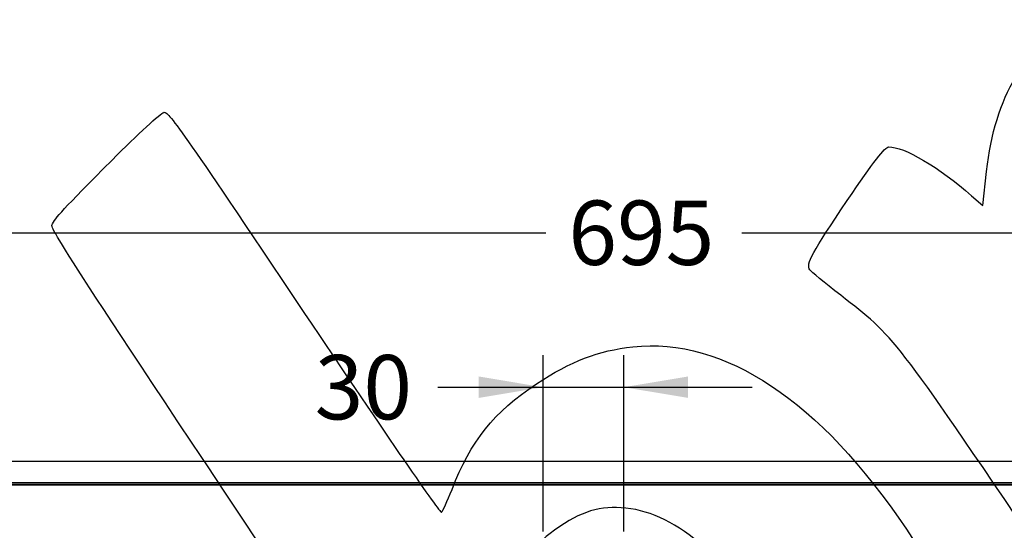
# Model space of a CAD drawing. Units: millimetres. Extents: x 0 to 291, y 0 to 204.
# Drawn here: x 95 to 143, y 88 to 113 of the extents above; entities that cross this region are included whole.
import ezdxf
from ezdxf.enums import TextEntityAlignment as Align

# ---------------------------------------------------------------- set-up
doc = ezdxf.new("R2010")
doc.units = ezdxf.units.MM
for name, color, linetype in [('D-4AM', 7, 'Continuous'), ('D-4AR', 7, 'Continuous'), ('Predeterminado', 7, 'Continuous')]:
    doc.layers.add(name, color=color, linetype=linetype)
doc.styles.add('SEACAD_Arial', font='arial.ttf')
doc.dimstyles.new('ISO', dxfattribs={"dimtxt": 3.125, "dimasz": 3.125, "dimexe": 1.5625, "dimexo": 0, "dimgap": 0.78125, "dimtad": 0, "dimlfac": 7.692308, "dimtxsty": 'SEACAD_Arial', "dimblk1": '_SE_FILLED', "dimblk2": '_SE_FILLED', "dimsah": 1, "dimcen": 1.5625, "dimadec": 1, "dimazin": 0, "dimtfac": 0.5, "dimtmove": 0, "dimatfit": 3, "dimfxl": 1, "dimarcsym": 0})

# ---------------------------------------------------------------- blocks, each defined once
blk = doc.blocks.new('SE')
at = {"layer": 'D-4AM', "color": 7, "linetype": 'Continuous'}
for p, q in [((168.569, 91.464), (81.469, 91.464)), ((167.529, 90.424), (82.509, 90.424)), ((167.457, 90.352), (82.581, 90.352))]:
    blk.add_line(p, q, dxfattribs=at)
at = {"layer": 'D-4AR', "color": 7, "linetype": 'Continuous'}
blk.add_line((167.139, 90.319), (82.899, 90.319), dxfattribs=at)
blk = doc.blocks.new('DMBLK4')
at = {"layer": 'Predeterminado', "linetype": 'Continuous'}
for points in [[(82.969, 103.092), (79.844, 102.571), (82.969, 102.051)], [(167.069, 103.092), (167.069, 102.051), (170.194, 102.571)]]:
    blk.add_hatch(color=7, dxfattribs=at).paths.add_polyline_path(points)
at = {"layer": 'Predeterminado', "color": 7, "linetype": 'Continuous'}
for p, q in [((79.844, 91.464), (79.844, 104.134)), ((170.194, 88.721), (170.194, 104.134)), ((79.844, 102.571), (120.257, 102.571)), ((129.781, 102.571), (170.194, 102.571))]:
    blk.add_line(p, q, dxfattribs=at)
at = {"layer": 'Predeterminado', "color": 7, "linetype": 'Continuous', "style": 'SEACAD_Arial'}
blk.add_text('695', height=3.125, dxfattribs=at).set_placement((121.351, 104.134), align=Align.TOP_LEFT)
blk = doc.blocks.new('_SE_FILLED')
at = {"color": 0}
blk.add_line((0, 0), (-1, 0), dxfattribs=at)
blk.add_solid([(0, 0), (-1, -0.1665), (-1, 0.1665), (0, 0)], dxfattribs=at)
blk = doc.blocks.new('DMBLK10')
at = {"layer": 'Predeterminado', "linetype": 'Continuous'}
for points in [[(116.995, 95.592), (116.995, 94.551), (120.12, 95.071)], [(127.169, 95.592), (124.044, 95.071), (127.169, 94.551)]]:
    blk.add_hatch(color=7, dxfattribs=at).paths.add_polyline_path(points)
at = {"layer": 'Predeterminado', "color": 7, "linetype": 'Continuous'}
for p, q in [((120.12, 88.066), (120.12, 96.634)), ((124.044, 88.066), (124.044, 96.634)), ((115.004, 95.071), (130.294, 95.071))]:
    blk.add_line(p, q, dxfattribs=at)
at = {"layer": 'Predeterminado', "color": 7, "linetype": 'Continuous', "style": 'SEACAD_Arial'}
blk.add_text('30', height=3.125, dxfattribs=at).set_placement((109.019, 96.634), align=Align.TOP_LEFT)
blk = doc.blocks.new('SE902')
at = {"color": 7, "linetype": 'Continuous'}
for p, q in [((141.501, 103.898), (141.689, 105.554)), ((140.962, 104.371), (141.501, 103.898))]:
    blk.add_line(p, q, dxfattribs=at)
blk = doc.blocks.new('SE901')
blk.add_blockref('SE902', (0, 0))

msp = doc.modelspace()

# ---------------------------------------------------------------- linework, layer by layer
at = {"color": 7, "linetype": 'Continuous'}
for points in [[(141.6894, 105.5543), (142.107, 109.2284), (143.5453, 111.6057), (146.1446, 112.9179)], [(99.1714, 106.1049), (100.4107, 107.3464), (101.5378, 108.388), (101.676, 108.4197)], [(101.676, 108.4197), (101.9095, 108.4732), (102.3924, 107.785), (108.4978, 98.6984)], [(136.9304, 106.7382), (137.6516, 106.7702), (139.3883, 105.7504), (140.9617, 104.3709)], [(134.9147, 104.141), (136.2004, 106.0352), (136.7394, 106.7297), (136.9304, 106.7382)], [(96.2434, 102.9437), (96.3983, 103.3002), (96.7437, 103.6731), (99.1714, 106.1049)], [(133.0892, 100.77), (132.8971, 101.056), (133.1979, 101.6115), (134.9147, 104.141)], [(109.3176, 82.9677), (97.7236, 100.3428), (96.1548, 102.7398), (96.2434, 102.9437)], [(134.5949, 99.5369), (133.819, 100.1375), (133.1414, 100.6924), (133.0892, 100.77)], [(144.4385, 86.8582), (137.1214, 97.6492), (137.253, 97.4796), (134.5949, 99.5369)], [(108.4978, 98.6984), (112.6049, 92.5857), (115.1103, 88.9477), (115.1804, 88.9948)], [(124.4845, 97.032), (128.9424, 97.5144), (133.5973, 94.4168), (137.7887, 88.1787)], [(119.8011, 95.2325), (121.4776, 96.3388), (122.8102, 96.8508), (124.4845, 97.032)], [(115.6948, 90.1101), (116.6053, 92.464), (117.728, 93.8645), (119.8011, 95.2325)], [(115.1804, 88.9948), (115.2421, 89.0362), (115.4736, 89.5381), (115.6948, 90.1101)], [(124.394, 89.1679), (123.0988, 89.3621), (122.1623, 89.1295), (120.9385, 88.3095)], [(128.1423, 87.1283), (126.9527, 88.2606), (125.6242, 88.9834), (124.394, 89.1679)], [(120.9385, 88.3095), (120.1906, 87.8084), (119.9643, 87.5734), (119.5288, 86.8457)], [(137.7887, 88.1787), (143.9334, 79.0336), (143.7701, 71.0735), (137.3404, 66.3301)]]:
    msp.add_open_spline(points, degree=3, dxfattribs=at)

# ---------------------------------------------------------------- block references
msp.add_blockref('SE901', (0, 0))
at = {"layer": 'Predeterminado'}
msp.add_blockref('SE', (0, 0), dxfattribs=at)

# ---------------------------------------------------------------- dimensions: what is measured, and where the dimension line sits
at = {"layer": 'Predeterminado', "color": 7, "linetype": 'Continuous'}
dim = msp.add_linear_dim(base=(170.1942, 102.5714), p1=(79.8442, 91.4639), p2=(170.1942, 88.7209), text='\\A1;<>', dimstyle='ISO', dxfattribs=at)
dim.commit()
dim.dimension.update_dxf_attribs({"geometry": 'DMBLK4', "text_midpoint": (125.0192, 102.5714), "dimtype": 160})
dim = msp.add_linear_dim(base=(120.12, 95.0714), p1=(120.12, 88.066), p2=(124.0442, 88.066), angle=0, text='\\A1;<>', dimstyle='ISO', override={"dimdec": 0}, dxfattribs=at)
dim.commit()
dim.dimension.update_dxf_attribs({"geometry": 'DMBLK10', "text_midpoint": (115.0038, 95.0714), "dimtype": 161})

doc.saveas('drawing.dxf')
